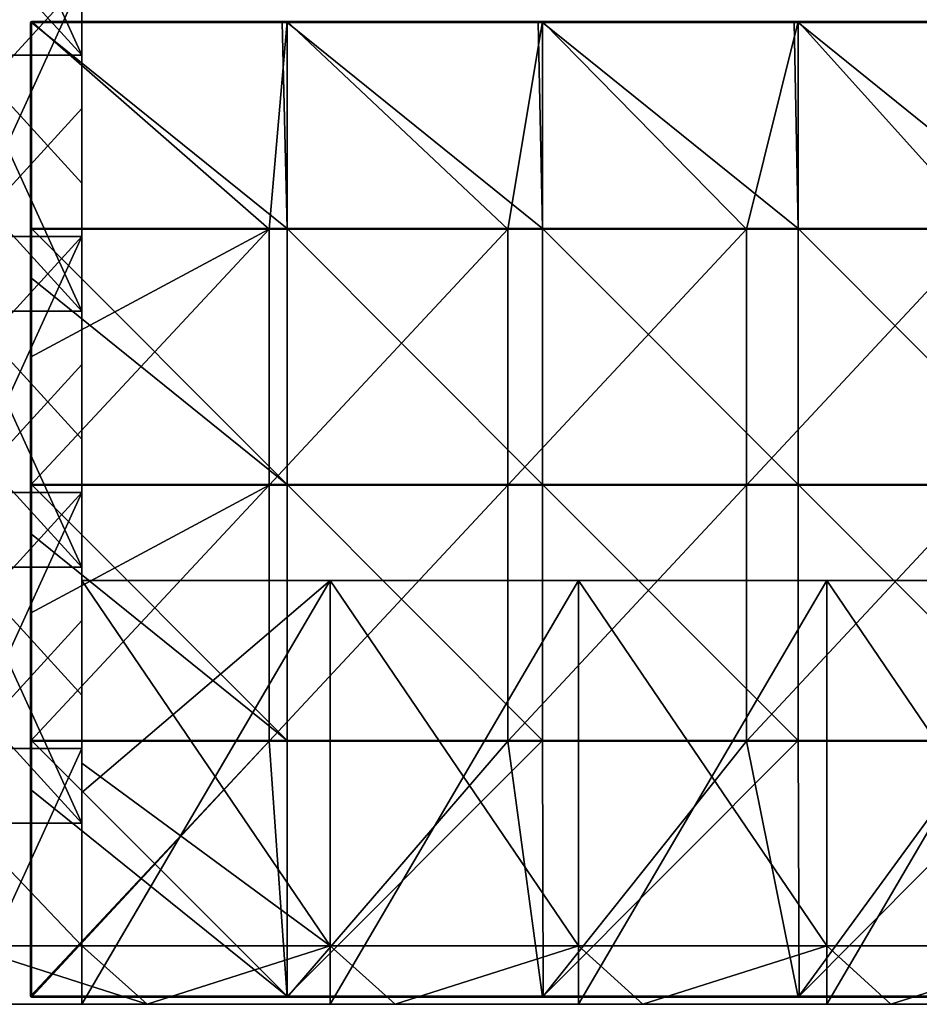
# Model space of a CAD drawing. Units: millimetres. Extents: x -994 to 994, y -550 to 10.
# Drawn here: x -1 to 245, y -550 to -280 of the extents above; entities that cross this region are included whole.
import ezdxf

# ---------------------------------------------------------------- set-up
doc = ezdxf.new("R2010")
doc.units = ezdxf.units.MM
doc.header["$LTSCALE"] = 65.185185
for name, color, linetype in [('38', 7, 'CONTINUOUS'), ('48', 7, 'CONTINUOUS'), ('6', 7, 'CONTINUOUS'), ('60', 7, 'CONTINUOUS'), ('62', 7, 'CONTINUOUS'), ('63', 7, 'CONTINUOUS'), ('64', 7, 'CONTINUOUS'), ('65', 7, 'CONTINUOUS'), ('69', 7, 'CONTINUOUS'), ('70', 7, 'CONTINUOUS'), ('71', 7, 'CONTINUOUS'), ('72', 7, 'CONTINUOUS'), ('73', 7, 'CONTINUOUS'), ('75', 7, 'CONTINUOUS'), ('76', 7, 'CONTINUOUS'), ('78', 7, 'CONTINUOUS'), ('79', 7, 'CONTINUOUS'), ('80', 7, 'CONTINUOUS'), ('83', 7, 'CONTINUOUS'), ('85', 7, 'CONTINUOUS')]:
    doc.layers.add(name, color=color, linetype=linetype)

msp = doc.modelspace()

# ---------------------------------------------------------------- linework, layer by layer
at = {"layer": '38', "linetype": 'Continuous'}
for points in [[(-34.2, -550, 70), (-16, -550, 60), (16, -550, 59.65), (-34.2, -550, 70)], [(34.2, -550, 70), (-34.2, -550, 70), (16, -550, 60), (34.2, -550, 70)], [(-34.2, -550, 70), (34.2, -550, 70), (-34.2, -550, 140.07), (-34.2, -550, 70)], [(16, -550, 60), (-34.2, -550, 70), (16, -550, 59.65), (16, -550, 60)], [(-34.2, -550, 140.07), (34.2, -550, 70), (34.2, -550, 140.07), (-34.2, -550, 140.07)], [(-34.2, -550, 140.07), (34.2, -550, 140.07), (-34.2, -550, 210.14), (-34.2, -550, 140.07)], [(-34.2, -550, 210.14), (34.2, -550, 140.07), (34.2, -550, 210.14), (-34.2, -550, 210.14)], [(-34.2, -550, 210.14), (34.2, -550, 210.14), (-34.2, -550, 280.21), (-34.2, -550, 210.14)], [(-34.2, -550, 280.21), (34.2, -550, 210.14), (34.2, -550, 280.21), (-34.2, -550, 280.21)], [(-34.2, -550, 280.21), (34.2, -550, 280.21), (-34.2, -550, 350.28), (-34.2, -550, 280.21)], [(-34.2, -550, 350.28), (34.2, -550, 280.21), (34.2, -550, 350.28), (-34.2, -550, 350.28)], [(-34.2, -550, 350.28), (34.2, -550, 350.28), (-34.2, -550, 420.35), (-34.2, -550, 350.28)], [(-34.2, -550, 420.35), (34.2, -550, 350.28), (34.2, -550, 420.35), (-34.2, -550, 420.35)], [(-34.2, -550, 420.35), (34.2, -550, 420.35), (-33.93, -550, 480), (-34.2, -550, 420.35)], [(-33.93, -550, 480), (34.2, -550, 420.35), (33.93, -550, 480), (-33.93, -550, 480)], [(-16, -550), (16, -550), (-16, -550, 59.65), (-16, -550)], [(-16, -550, 59.65), (16, -550), (-16, -550, 60), (-16, -550, 59.65)], [(-16, -550, 60), (16, -550), (16, -550, 59.65), (-16, -550, 60)], [(84, -550, 60), (34.2, -550, 70), (16, -550, 60), (84, -550, 60)], [(33.93, -550, 480), (34.2, -550, 420.35), (101.79, -550, 480), (33.93, -550, 480)], [(102.6, -550, 70), (34.2, -550, 70), (84, -550, 60), (102.6, -550, 70)], [(34.2, -550, 70), (102.6, -550, 70), (34.2, -550, 140.07), (34.2, -550, 70)], [(34.2, -550, 140.07), (102.6, -550, 70), (102.6, -550, 140.07), (34.2, -550, 140.07)], [(34.2, -550, 140.07), (102.6, -550, 140.07), (34.2, -550, 210.14), (34.2, -550, 140.07)], [(34.2, -550, 210.14), (102.6, -550, 140.07), (102.6, -550, 210.14), (34.2, -550, 210.14)], [(34.2, -550, 210.14), (102.6, -550, 210.14), (34.2, -550, 280.21), (34.2, -550, 210.14)], [(34.2, -550, 280.21), (102.6, -550, 210.14), (102.6, -550, 280.21), (34.2, -550, 280.21)], [(34.2, -550, 280.21), (102.6, -550, 280.21), (34.2, -550, 350.28), (34.2, -550, 280.21)], [(34.2, -550, 350.28), (102.6, -550, 280.21), (102.6, -550, 350.28), (34.2, -550, 350.28)], [(34.2, -550, 350.28), (102.6, -550, 350.28), (34.2, -550, 420.35), (34.2, -550, 350.28)], [(34.2, -550, 420.35), (102.6, -550, 350.28), (102.6, -550, 420.35), (34.2, -550, 420.35)], [(34.2, -550, 420.35), (102.6, -550, 420.35), (101.79, -550, 480), (34.2, -550, 420.35)], [(152, -550, 60), (102.6, -550, 70), (84, -550, 60), (152, -550, 60)], [(101.79, -550, 480), (102.6, -550, 420.35), (169.66, -550, 480), (101.79, -550, 480)], [(171, -550, 70), (102.6, -550, 70), (152, -550, 60), (171, -550, 70)], [(102.6, -550, 70), (171, -550, 70), (102.6, -550, 140.07), (102.6, -550, 70)], [(102.6, -550, 140.07), (171, -550, 70), (171, -550, 140.07), (102.6, -550, 140.07)], [(102.6, -550, 140.07), (171, -550, 140.07), (102.6, -550, 210.14), (102.6, -550, 140.07)], [(102.6, -550, 210.14), (171, -550, 140.07), (171, -550, 210.14), (102.6, -550, 210.14)], [(102.6, -550, 210.14), (171, -550, 210.14), (102.6, -550, 280.21), (102.6, -550, 210.14)], [(102.6, -550, 280.21), (171, -550, 210.14), (171, -550, 280.21), (102.6, -550, 280.21)], [(102.6, -550, 280.21), (171, -550, 280.21), (102.6, -550, 350.28), (102.6, -550, 280.21)], [(102.6, -550, 350.28), (171, -550, 280.21), (171, -550, 350.28), (102.6, -550, 350.28)], [(102.6, -550, 350.28), (171, -550, 350.28), (102.6, -550, 420.35), (102.6, -550, 350.28)], [(102.6, -550, 420.35), (171, -550, 350.28), (171, -550, 420.35), (102.6, -550, 420.35)], [(102.6, -550, 420.35), (171, -550, 420.35), (169.66, -550, 480), (102.6, -550, 420.35)], [(220, -550, 60), (171, -550, 70), (152, -550, 60), (220, -550, 60)], [(169.66, -550, 480), (171, -550, 420.35), (237.52, -550, 480), (169.66, -550, 480)], [(239.4, -550, 70), (171, -550, 70), (220, -550, 60), (239.4, -550, 70)], [(171, -550, 70), (239.4, -550, 70), (171, -550, 140.07), (171, -550, 70)], [(171, -550, 140.07), (239.4, -550, 70), (239.4, -550, 140.07), (171, -550, 140.07)], [(171, -550, 140.07), (239.4, -550, 140.07), (171, -550, 210.14), (171, -550, 140.07)], [(171, -550, 210.14), (239.4, -550, 140.07), (239.4, -550, 210.14), (171, -550, 210.14)], [(171, -550, 210.14), (239.4, -550, 210.14), (171, -550, 280.21), (171, -550, 210.14)], [(171, -550, 280.21), (239.4, -550, 210.14), (239.4, -550, 280.21), (171, -550, 280.21)], [(171, -550, 280.21), (239.4, -550, 280.21), (171, -550, 350.28), (171, -550, 280.21)], [(171, -550, 350.28), (239.4, -550, 280.21), (239.4, -550, 350.28), (171, -550, 350.28)], [(171, -550, 350.28), (239.4, -550, 350.28), (171, -550, 420.35), (171, -550, 350.28)], [(171, -550, 420.35), (239.4, -550, 350.28), (239.4, -550, 420.35), (171, -550, 420.35)], [(171, -550, 420.35), (239.4, -550, 420.35), (237.52, -550, 480), (171, -550, 420.35)], [(288, -550, 60), (239.4, -550, 70), (220, -550, 60), (288, -550, 60)], [(237.52, -550, 480), (239.4, -550, 420.35), (305.38, -550, 480), (237.52, -550, 480)], [(307.8, -550, 70), (239.4, -550, 70), (288, -550, 60), (307.8, -550, 70)], [(239.4, -550, 70), (307.8, -550, 70), (239.4, -550, 140.07), (239.4, -550, 70)], [(239.4, -550, 140.07), (307.8, -550, 70), (307.8, -550, 140.07), (239.4, -550, 140.07)], [(239.4, -550, 140.07), (307.8, -550, 140.07), (239.4, -550, 210.14), (239.4, -550, 140.07)], [(239.4, -550, 210.14), (307.8, -550, 140.07), (307.8, -550, 210.14), (239.4, -550, 210.14)], [(239.4, -550, 210.14), (307.8, -550, 210.14), (239.4, -550, 280.21), (239.4, -550, 210.14)], [(239.4, -550, 280.21), (307.8, -550, 210.14), (307.8, -550, 280.21), (239.4, -550, 280.21)], [(239.4, -550, 280.21), (307.8, -550, 280.21), (239.4, -550, 350.28), (239.4, -550, 280.21)], [(239.4, -550, 350.28), (307.8, -550, 280.21), (307.8, -550, 350.28), (239.4, -550, 350.28)], [(239.4, -550, 350.28), (307.8, -550, 350.28), (239.4, -550, 420.35), (239.4, -550, 350.28)], [(239.4, -550, 420.35), (307.8, -550, 350.28), (307.8, -550, 420.35), (239.4, -550, 420.35)], [(239.4, -550, 420.35), (307.8, -550, 420.35), (305.38, -550, 480), (239.4, -550, 420.35)]]:
    msp.add_3dface(points, dxfattribs=at)
at = {"layer": '48', "linetype": 'Continuous'}
for points in [[(-16, -255.18, 480), (16, -290.21, 480), (-16, -220.14, 480), (-16, -255.18, 480)], [(-16, -220.14, 480), (16, -290.21, 480), (16, -255.18, 480), (-16, -220.14, 480)], [(-16, -290.21, 480), (16, -290.21, 480), (-16, -255.18, 480), (-16, -290.21, 480)], [(-16, -325.25, 480), (16, -360.28, 480), (-16, -290.21, 480), (-16, -325.25, 480)], [(-16, -290.21, 480), (16, -360.28, 480), (16, -325.25, 480), (-16, -290.21, 480)], [(16, -290.21, 480), (-16, -290.21, 480), (16, -325.25, 480), (16, -290.21, 480)], [(-16, -360.28, 480), (16, -360.28, 480), (-16, -325.25, 480), (-16, -360.28, 480)], [(-16, -395.31, 480), (16, -430.35, 480), (-16, -360.28, 480), (-16, -395.31, 480)], [(-16, -360.28, 480), (16, -430.35, 480), (16, -395.31, 480), (-16, -360.28, 480)], [(16, -360.28, 480), (-16, -360.28, 480), (16, -395.31, 480), (16, -360.28, 480)], [(-16, -430.35, 480), (16, -430.35, 480), (-16, -395.31, 480), (-16, -430.35, 480)], [(-16, -465.38, 480), (16, -500.42, 480), (-16, -430.35, 480), (-16, -465.38, 480)], [(-16, -430.35, 480), (16, -500.42, 480), (16, -465.38, 480), (-16, -430.35, 480)], [(16, -430.35, 480), (-16, -430.35, 480), (16, -465.38, 480), (16, -430.35, 480)], [(-16, -500.42, 480), (16, -500.42, 480), (-16, -465.38, 480), (-16, -500.42, 480)], [(-16, -500.42, 480), (-16, -534, 480), (16, -534, 480), (-16, -500.42, 480)], [(16, -500.42, 480), (-16, -500.42, 480), (16, -534, 480), (16, -500.42, 480)], [(-33.93, -550, 480), (33.93, -550, 480), (-16, -534, 480), (-33.93, -550, 480)], [(-16, -534, 480), (33.93, -550, 480), (16, -534, 480), (-16, -534, 480)], [(16, -534, 480), (33.93, -550, 480), (84, -534, 480), (16, -534, 480)], [(33.93, -550, 480), (101.79, -550, 480), (84, -534, 480), (33.93, -550, 480)], [(84, -534, 480), (101.79, -550, 480), (152, -534, 480), (84, -534, 480)], [(101.79, -550, 480), (169.66, -550, 480), (152, -534, 480), (101.79, -550, 480)], [(152, -534, 480), (169.66, -550, 480), (220, -534, 480), (152, -534, 480)], [(169.66, -550, 480), (237.52, -550, 480), (220, -534, 480), (169.66, -550, 480)], [(220, -534, 480), (237.52, -550, 480), (288, -534, 480), (220, -534, 480)], [(237.52, -550, 480), (305.38, -550, 480), (288, -534, 480), (237.52, -550, 480)]]:
    msp.add_3dface(points, dxfattribs=at)
at = {"layer": '6', "linetype": 'Continuous'}
for points in [[(-16, -269.79), (16, -269.79), (-16, -304.82), (-16, -269.79)], [(-16, -304.82), (16, -269.79), (-16, -339.86), (-16, -304.82)], [(-16, -339.86), (16, -269.79), (16, -304.82), (-16, -339.86)], [(16, -339.86), (-16, -339.86), (16, -304.82), (16, -339.86)], [(-16, -339.86), (16, -339.86), (-16, -374.89), (-16, -339.86)], [(-16, -374.89), (16, -339.86), (-16, -409.93), (-16, -374.89)], [(-16, -409.93), (16, -339.86), (16, -374.89), (-16, -409.93)], [(16, -409.93), (-16, -409.93), (16, -374.89), (16, -409.93)], [(-16, -409.93), (16, -409.93), (-16, -444.96), (-16, -409.93)], [(-16, -444.96), (16, -409.93), (-16, -480), (-16, -444.96)], [(-16, -480), (16, -409.93), (16, -444.96), (-16, -480)], [(16, -480), (-16, -480), (16, -444.96), (16, -480)], [(-16, -480), (16, -480), (-16, -550), (-16, -480)], [(-16, -550), (16, -480), (16, -550), (-16, -550)]]:
    msp.add_3dface(points, dxfattribs=at)
at = {"layer": '60', "linetype": 'Continuous'}
for points in [[(16, -255.18, 480), (16, -290.21, 480), (16, -272, 410), (16, -255.18, 480)], [(16, -304.82), (16, -269.79), (16, -280, 59.65), (16, -304.82)], [(16, -290.21, 480), (16, -325.25, 480), (16, -272, 410), (16, -290.21, 480)], [(16, -325.25, 480), (16, -337.5, 410), (16, -272, 410), (16, -325.25, 480)], [(16, -337.5, 129.72), (16, -280, 59.65), (16, -272, 129.72), (16, -337.5, 129.72)], [(16, -337.5, 129.72), (16, -272, 129.72), (16, -337.5, 199.79), (16, -337.5, 129.72)], [(16, -337.5, 199.79), (16, -272, 129.72), (16, -272, 199.79), (16, -337.5, 199.79)], [(16, -337.5, 199.79), (16, -272, 199.79), (16, -337.5, 269.86), (16, -337.5, 199.79)], [(16, -337.5, 269.86), (16, -272, 199.79), (16, -272, 269.86), (16, -337.5, 269.86)], [(16, -337.5, 269.86), (16, -272, 269.86), (16, -337.5, 339.93), (16, -337.5, 269.86)], [(16, -337.5, 339.93), (16, -272, 269.86), (16, -272, 339.93), (16, -337.5, 339.93)], [(16, -337.5, 339.93), (16, -272, 339.93), (16, -337.5, 410), (16, -337.5, 339.93)], [(16, -337.5, 410), (16, -272, 339.93), (16, -272, 410), (16, -337.5, 410)], [(16, -347.5, 59.65), (16, -304.82), (16, -280, 59.65), (16, -347.5, 59.65)], [(16, -347.5, 59.65), (16, -280, 59.65), (16, -337.5, 129.72), (16, -347.5, 59.65)], [(16, -339.86), (16, -304.82), (16, -347.5, 59.65), (16, -339.86)], [(16, -325.25, 480), (16, -360.28, 480), (16, -337.5, 410), (16, -325.25, 480)], [(16, -360.28, 480), (16, -395.31, 480), (16, -337.5, 410), (16, -360.28, 480)], [(16, -395.31, 480), (16, -403, 410), (16, -337.5, 410), (16, -395.31, 480)], [(16, -403, 129.72), (16, -347.5, 59.65), (16, -337.5, 129.72), (16, -403, 129.72)], [(16, -403, 129.72), (16, -337.5, 129.72), (16, -403, 199.79), (16, -403, 129.72)], [(16, -403, 199.79), (16, -337.5, 129.72), (16, -337.5, 199.79), (16, -403, 199.79)], [(16, -403, 199.79), (16, -337.5, 199.79), (16, -403, 269.86), (16, -403, 199.79)], [(16, -403, 269.86), (16, -337.5, 199.79), (16, -337.5, 269.86), (16, -403, 269.86)], [(16, -403, 269.86), (16, -337.5, 269.86), (16, -403, 339.93), (16, -403, 269.86)], [(16, -403, 339.93), (16, -337.5, 269.86), (16, -337.5, 339.93), (16, -403, 339.93)], [(16, -403, 339.93), (16, -337.5, 339.93), (16, -403, 410), (16, -403, 339.93)], [(16, -403, 410), (16, -337.5, 339.93), (16, -337.5, 410), (16, -403, 410)], [(16, -374.89), (16, -339.86), (16, -347.5, 59.65), (16, -374.89)], [(16, -415, 59.65), (16, -374.89), (16, -347.5, 59.65), (16, -415, 59.65)], [(16, -415, 59.65), (16, -347.5, 59.65), (16, -403, 129.72), (16, -415, 59.65)], [(16, -409.93), (16, -374.89), (16, -415, 59.65), (16, -409.93)], [(16, -395.31, 480), (16, -430.35, 480), (16, -403, 410), (16, -395.31, 480)], [(16, -430.35, 480), (16, -465.38, 480), (16, -403, 410), (16, -430.35, 480)], [(16, -465.38, 480), (16, -468.5, 410), (16, -403, 410), (16, -465.38, 480)], [(16, -468.5, 129.72), (16, -415, 59.65), (16, -403, 129.72), (16, -468.5, 129.72)], [(16, -468.5, 129.72), (16, -403, 129.72), (16, -468.5, 199.79), (16, -468.5, 129.72)], [(16, -468.5, 199.79), (16, -403, 129.72), (16, -403, 199.79), (16, -468.5, 199.79)], [(16, -468.5, 199.79), (16, -403, 199.79), (16, -468.5, 269.86), (16, -468.5, 199.79)], [(16, -468.5, 269.86), (16, -403, 199.79), (16, -403, 269.86), (16, -468.5, 269.86)], [(16, -468.5, 269.86), (16, -403, 269.86), (16, -468.5, 339.93), (16, -468.5, 269.86)], [(16, -468.5, 339.93), (16, -403, 269.86), (16, -403, 339.93), (16, -468.5, 339.93)], [(16, -468.5, 339.93), (16, -403, 339.93), (16, -468.5, 410), (16, -468.5, 339.93)], [(16, -468.5, 410), (16, -403, 339.93), (16, -403, 410), (16, -468.5, 410)], [(16, -444.96), (16, -409.93), (16, -415, 59.65), (16, -444.96)], [(16, -482.5, 59.65), (16, -444.96), (16, -415, 59.65), (16, -482.5, 59.65)], [(16, -434, 76), (16, -434, 60), (16, -415, 59.65), (16, -434, 76)], [(16, -434, 60), (16, -482.5, 59.65), (16, -415, 59.65), (16, -434, 60)], [(16, -434, 76), (16, -415, 59.65), (16, -468.5, 129.72), (16, -434, 76)], [(16, -434, 60), (16, -492, 60), (16, -482.5, 59.65), (16, -434, 60)], [(16, -484, 76), (16, -434, 76), (16, -468.5, 129.72), (16, -484, 76)], [(16, -480), (16, -444.96), (16, -482.5, 59.65), (16, -480)], [(16, -465.38, 480), (16, -500.42, 480), (16, -468.5, 410), (16, -465.38, 480)], [(16, -500.42, 480), (16, -534, 480), (16, -468.5, 410), (16, -500.42, 480)], [(16, -534, 480), (16, -534, 426.28), (16, -468.5, 410), (16, -534, 480)], [(16, -534, 146), (16, -534, 129.72), (16, -468.5, 129.72), (16, -534, 146)], [(16, -534, 199.79), (16, -534, 146), (16, -468.5, 129.72), (16, -534, 199.79)], [(16, -534, 129.72), (16, -484, 76), (16, -468.5, 129.72), (16, -534, 129.72)], [(16, -534, 426.28), (16, -534, 410), (16, -468.5, 410), (16, -534, 426.28)], [(16, -534, 410), (16, -534, 356.21), (16, -468.5, 339.93), (16, -534, 410)], [(16, -534, 410), (16, -468.5, 339.93), (16, -468.5, 410), (16, -534, 410)], [(16, -534, 356.21), (16, -534, 339.93), (16, -468.5, 339.93), (16, -534, 356.21)], [(16, -534, 339.93), (16, -534, 286.14), (16, -468.5, 269.86), (16, -534, 339.93)], [(16, -534, 339.93), (16, -468.5, 269.86), (16, -468.5, 339.93), (16, -534, 339.93)], [(16, -534, 286.14), (16, -534, 269.86), (16, -468.5, 269.86), (16, -534, 286.14)], [(16, -534, 269.86), (16, -534, 216.07), (16, -468.5, 199.79), (16, -534, 269.86)], [(16, -534, 269.86), (16, -468.5, 199.79), (16, -468.5, 269.86), (16, -534, 269.86)], [(16, -534, 216.07), (16, -534, 199.79), (16, -468.5, 199.79), (16, -534, 216.07)], [(16, -534, 199.79), (16, -468.5, 129.72), (16, -468.5, 199.79), (16, -534, 199.79)], [(16, -550), (16, -480), (16, -550, 59.65), (16, -550)], [(16, -550, 59.65), (16, -480), (16, -482.5, 59.65), (16, -550, 59.65)], [(16, -550, 60), (16, -550, 59.65), (16, -482.5, 59.65), (16, -550, 60)], [(16, -492, 60), (16, -550, 60), (16, -482.5, 59.65), (16, -492, 60)], [(16, -534, 129.72), (16, -534, 76), (16, -484, 76), (16, -534, 129.72)]]:
    msp.add_3dface(points, dxfattribs=at)
at = {"layer": '62', "linetype": 'Continuous'}
for points in [[(84, -550, 60), (16, -550, 60), (84, -434, 60), (84, -550, 60)], [(84, -434, 60), (16, -550, 60), (16, -492, 60), (84, -434, 60)], [(16, -434, 60), (84, -434, 60), (16, -492, 60), (16, -434, 60)], [(152, -550, 60), (84, -550, 60), (152, -434, 60), (152, -550, 60)], [(152, -434, 60), (84, -550, 60), (84, -434, 60), (152, -434, 60)], [(220, -550, 60), (152, -550, 60), (220, -434, 60), (220, -550, 60)], [(220, -434, 60), (152, -550, 60), (152, -434, 60), (220, -434, 60)], [(288, -550, 60), (220, -550, 60), (288, -434, 60), (288, -550, 60)], [(288, -434, 60), (220, -550, 60), (220, -434, 60), (288, -434, 60)]]:
    msp.add_3dface(points, dxfattribs=at)
at = {"layer": '63', "linetype": 'Continuous'}
for points in [[(16, -534, 480), (84, -534, 480), (16, -534, 426.28), (16, -534, 480)], [(16, -534, 426.28), (84, -534, 480), (84, -534, 426.28), (16, -534, 426.28)], [(84, -534, 76), (16, -534, 76), (84, -534, 146), (84, -534, 76)], [(84, -534, 146), (16, -534, 76), (16, -534, 129.72), (84, -534, 146)], [(16, -534, 146), (84, -534, 146), (16, -534, 129.72), (16, -534, 146)], [(84, -534, 146), (16, -534, 146), (84, -534, 216.07), (84, -534, 146)], [(84, -534, 216.07), (16, -534, 146), (16, -534, 199.79), (84, -534, 216.07)], [(16, -534, 426.28), (84, -534, 426.28), (16, -534, 410), (16, -534, 426.28)], [(16, -534, 410), (84, -534, 426.28), (16, -534, 356.21), (16, -534, 410)], [(16, -534, 356.21), (84, -534, 426.28), (84, -534, 356.21), (16, -534, 356.21)], [(16, -534, 356.21), (84, -534, 356.21), (16, -534, 339.93), (16, -534, 356.21)], [(16, -534, 339.93), (84, -534, 356.21), (16, -534, 286.14), (16, -534, 339.93)], [(16, -534, 286.14), (84, -534, 356.21), (84, -534, 286.14), (16, -534, 286.14)], [(16, -534, 286.14), (84, -534, 286.14), (16, -534, 269.86), (16, -534, 286.14)], [(16, -534, 269.86), (84, -534, 286.14), (16, -534, 216.07), (16, -534, 269.86)], [(16, -534, 216.07), (84, -534, 286.14), (84, -534, 216.07), (16, -534, 216.07)], [(16, -534, 216.07), (84, -534, 216.07), (16, -534, 199.79), (16, -534, 216.07)], [(84, -534, 480), (152, -534, 480), (84, -534, 426.28), (84, -534, 480)], [(84, -534, 426.28), (152, -534, 480), (152, -534, 426.28), (84, -534, 426.28)], [(152, -534, 76), (84, -534, 76), (152, -534, 146), (152, -534, 76)], [(152, -534, 146), (84, -534, 76), (84, -534, 146), (152, -534, 146)], [(152, -534, 146), (84, -534, 146), (152, -534, 216.07), (152, -534, 146)], [(84, -534, 146), (84, -534, 216.07), (152, -534, 216.07), (84, -534, 146)], [(84, -534, 426.28), (152, -534, 426.28), (84, -534, 356.21), (84, -534, 426.28)], [(84, -534, 356.21), (152, -534, 426.28), (152, -534, 356.21), (84, -534, 356.21)], [(84, -534, 356.21), (152, -534, 356.21), (84, -534, 286.14), (84, -534, 356.21)], [(84, -534, 286.14), (152, -534, 356.21), (152, -534, 286.14), (84, -534, 286.14)], [(84, -534, 286.14), (152, -534, 286.14), (84, -534, 216.07), (84, -534, 286.14)], [(84, -534, 216.07), (152, -534, 286.14), (152, -534, 216.07), (84, -534, 216.07)], [(152, -534, 480), (220, -534, 480), (152, -534, 426.28), (152, -534, 480)], [(152, -534, 426.28), (220, -534, 480), (220, -534, 426.28), (152, -534, 426.28)], [(220, -534, 76), (152, -534, 76), (220, -534, 146), (220, -534, 76)], [(220, -534, 146), (152, -534, 76), (152, -534, 146), (220, -534, 146)], [(220, -534, 146), (152, -534, 146), (220, -534, 216.07), (220, -534, 146)], [(152, -534, 146), (152, -534, 216.07), (220, -534, 216.07), (152, -534, 146)], [(152, -534, 426.28), (220, -534, 426.28), (152, -534, 356.21), (152, -534, 426.28)], [(152, -534, 356.21), (220, -534, 426.28), (220, -534, 356.21), (152, -534, 356.21)], [(152, -534, 356.21), (220, -534, 356.21), (152, -534, 286.14), (152, -534, 356.21)], [(152, -534, 286.14), (220, -534, 356.21), (220, -534, 286.14), (152, -534, 286.14)], [(152, -534, 286.14), (220, -534, 286.14), (152, -534, 216.07), (152, -534, 286.14)], [(152, -534, 216.07), (220, -534, 286.14), (220, -534, 216.07), (152, -534, 216.07)], [(220, -534, 480), (288, -534, 480), (220, -534, 426.28), (220, -534, 480)], [(220, -534, 426.28), (288, -534, 480), (288, -534, 426.28), (220, -534, 426.28)], [(288, -534, 76), (220, -534, 76), (288, -534, 146), (288, -534, 76)], [(288, -534, 146), (220, -534, 76), (220, -534, 146), (288, -534, 146)], [(288, -534, 146), (220, -534, 146), (288, -534, 216.07), (288, -534, 146)], [(220, -534, 146), (220, -534, 216.07), (288, -534, 216.07), (220, -534, 146)], [(220, -534, 426.28), (288, -534, 426.28), (220, -534, 356.21), (220, -534, 426.28)], [(220, -534, 356.21), (288, -534, 426.28), (288, -534, 356.21), (220, -534, 356.21)], [(220, -534, 356.21), (288, -534, 356.21), (220, -534, 286.14), (220, -534, 356.21)], [(220, -534, 286.14), (288, -534, 356.21), (288, -534, 286.14), (220, -534, 286.14)], [(220, -534, 286.14), (288, -534, 286.14), (220, -534, 216.07), (220, -534, 286.14)], [(220, -534, 216.07), (288, -534, 286.14), (288, -534, 216.07), (220, -534, 216.07)]]:
    msp.add_3dface(points, dxfattribs=at)
at = {"layer": '64', "linetype": 'Continuous'}
for points in [[(84, -434, 60), (16, -434, 60), (84, -434, 76), (84, -434, 60)], [(84, -434, 76), (16, -434, 60), (16, -434, 76), (84, -434, 76)], [(152, -434, 60), (84, -434, 60), (152, -434, 76), (152, -434, 60)], [(152, -434, 76), (84, -434, 60), (84, -434, 76), (152, -434, 76)], [(220, -434, 60), (152, -434, 60), (220, -434, 76), (220, -434, 60)], [(220, -434, 76), (152, -434, 60), (152, -434, 76), (220, -434, 76)], [(288, -434, 60), (220, -434, 60), (288, -434, 76), (288, -434, 60)], [(288, -434, 76), (220, -434, 60), (220, -434, 76), (288, -434, 76)]]:
    msp.add_3dface(points, dxfattribs=at)
at = {"layer": '65', "linetype": 'Continuous'}
for points in [[(84, -534, 76), (84, -434, 76), (16, -434, 76), (84, -534, 76)], [(84, -534, 76), (16, -434, 76), (16, -484, 76), (84, -534, 76)], [(84, -534, 76), (152, -534, 76), (84, -434, 76), (84, -534, 76)], [(152, -534, 76), (152, -434, 76), (84, -434, 76), (152, -534, 76)], [(152, -534, 76), (220, -534, 76), (152, -434, 76), (152, -534, 76)], [(220, -534, 76), (220, -434, 76), (152, -434, 76), (220, -534, 76)], [(220, -534, 76), (288, -534, 76), (220, -434, 76), (220, -534, 76)], [(288, -534, 76), (288, -434, 76), (220, -434, 76), (288, -534, 76)], [(16, -534, 76), (84, -534, 76), (16, -484, 76), (16, -534, 76)]]:
    msp.add_3dface(points, dxfattribs=at)
at = {"layer": '69', "linetype": 'Continuous'}
for points in [[(70.91, -281.25, 505), (2.25, -281.25, 505), (72.21, -337.61, 505), (70.91, -281.25, 505)], [(72.21, -337.61, 505), (2.25, -281.25, 505), (2.25, -337.61, 505), (72.21, -337.61, 505)], [(72.21, -281.25, 505), (70.91, -281.25, 505), (72.21, -337.61, 505), (72.21, -281.25, 505)], [(140.98, -281.25, 505), (72.21, -281.25, 505), (142.18, -337.61, 505), (140.98, -281.25, 505)], [(142.18, -337.61, 505), (72.21, -281.25, 505), (72.21, -337.61, 505), (142.18, -337.61, 505)], [(142.18, -281.25, 505), (140.98, -281.25, 505), (142.18, -337.61, 505), (142.18, -281.25, 505)], [(211.05, -281.25, 505), (142.18, -281.25, 505), (212.14, -337.61, 505), (211.05, -281.25, 505)], [(212.14, -337.61, 505), (142.18, -281.25, 505), (142.18, -337.61, 505), (212.14, -337.61, 505)], [(212.14, -281.25, 505), (211.05, -281.25, 505), (212.14, -337.61, 505), (212.14, -281.25, 505)], [(281.12, -281.25, 505), (212.14, -281.25, 505), (282.11, -337.61, 505), (281.12, -281.25, 505)], [(282.11, -337.61, 505), (212.14, -281.25, 505), (212.14, -337.61, 505), (282.11, -337.61, 505)], [(72.21, -337.61, 505), (2.25, -337.61, 505), (72.21, -407.68, 505), (72.21, -337.61, 505)], [(2.25, -337.61, 505), (2.25, -351.25, 505), (72.21, -407.68, 505), (2.25, -337.61, 505)], [(142.18, -337.61, 505), (72.21, -337.61, 505), (142.18, -407.68, 505), (142.18, -337.61, 505)], [(142.18, -407.68, 505), (72.21, -337.61, 505), (72.21, -407.68, 505), (142.18, -407.68, 505)], [(212.14, -337.61, 505), (142.18, -337.61, 505), (212.14, -407.68, 505), (212.14, -337.61, 505)], [(212.14, -407.68, 505), (142.18, -337.61, 505), (142.18, -407.68, 505), (212.14, -407.68, 505)], [(282.11, -337.61, 505), (212.14, -337.61, 505), (282.11, -407.68, 505), (282.11, -337.61, 505)], [(282.11, -407.68, 505), (212.14, -337.61, 505), (212.14, -407.68, 505), (282.11, -407.68, 505)], [(72.21, -407.68, 505), (2.25, -351.25, 505), (2.25, -407.68, 505), (72.21, -407.68, 505)], [(72.21, -407.68, 505), (2.25, -407.68, 505), (72.21, -477.75, 505), (72.21, -407.68, 505)], [(2.25, -407.68, 505), (2.25, -421.32, 505), (72.21, -477.75, 505), (2.25, -407.68, 505)], [(142.18, -407.68, 505), (72.21, -407.68, 505), (142.18, -477.75, 505), (142.18, -407.68, 505)], [(142.18, -477.75, 505), (72.21, -407.68, 505), (72.21, -477.75, 505), (142.18, -477.75, 505)], [(212.14, -407.68, 505), (142.18, -407.68, 505), (212.14, -477.75, 505), (212.14, -407.68, 505)], [(212.14, -477.75, 505), (142.18, -407.68, 505), (142.18, -477.75, 505), (212.14, -477.75, 505)], [(282.11, -407.68, 505), (212.14, -407.68, 505), (282.11, -477.75, 505), (282.11, -407.68, 505)], [(282.11, -477.75, 505), (212.14, -407.68, 505), (212.14, -477.75, 505), (282.11, -477.75, 505)], [(72.21, -477.75, 505), (2.25, -421.32, 505), (2.25, -477.75, 505), (72.21, -477.75, 505)], [(72.21, -477.75, 505), (2.25, -477.75, 505), (72.25, -547.75, 505), (72.21, -477.75, 505)], [(2.25, -477.75, 505), (2.25, -491.39, 505), (72.25, -547.75, 505), (2.25, -477.75, 505)], [(142.18, -477.75, 505), (72.21, -477.75, 505), (72.25, -547.75, 505), (142.18, -477.75, 505)], [(142.32, -547.75, 505), (142.18, -477.75, 505), (72.25, -547.75, 505), (142.32, -547.75, 505)], [(212.14, -477.75, 505), (142.18, -477.75, 505), (142.32, -547.75, 505), (212.14, -477.75, 505)], [(212.39, -547.75, 505), (212.14, -477.75, 505), (142.32, -547.75, 505), (212.39, -547.75, 505)], [(282.11, -477.75, 505), (212.14, -477.75, 505), (212.39, -547.75, 505), (282.11, -477.75, 505)], [(282.46, -547.75, 505), (282.11, -477.75, 505), (212.39, -547.75, 505), (282.46, -547.75, 505)], [(72.25, -547.75, 505), (2.25, -491.39, 505), (2.25, -547.75, 505), (72.25, -547.75, 505)]]:
    msp.add_3dface(points, dxfattribs=at)
at = {"layer": '70', "linetype": 'Continuous'}
for points in [[(2.07, -281.07, 486), (2.25, -281, 486), (2, -337.86, 486), (2.07, -281.07, 486)], [(2, -337.86, 486), (2.25, -281, 486), (67.33, -337.86, 486), (2, -337.86, 486)], [(2, -281.25, 486), (2.07, -281.07, 486), (2, -337.86, 486), (2, -281.25, 486)], [(2.25, -281, 486), (72.21, -281, 486), (67.33, -337.86, 486), (2.25, -281, 486)], [(67.33, -337.86, 486), (72.21, -281, 486), (132.67, -337.86, 486), (67.33, -337.86, 486)], [(72.21, -281, 486), (142.18, -281, 486), (132.67, -337.86, 486), (72.21, -281, 486)], [(132.67, -337.86, 486), (142.18, -281, 486), (198, -337.86, 486), (132.67, -337.86, 486)], [(142.18, -281, 486), (212.14, -281, 486), (198, -337.86, 486), (142.18, -281, 486)], [(198, -337.86, 486), (212.14, -281, 486), (263.33, -337.86, 486), (198, -337.86, 486)], [(212.14, -281, 486), (282.11, -281, 486), (263.33, -337.86, 486), (212.14, -281, 486)], [(2, -337.86, 486), (67.33, -337.86, 486), (2, -372.89, 486), (2, -337.86, 486)], [(67.33, -337.86, 486), (67.33, -407.93, 486), (2, -407.93, 486), (67.33, -337.86, 486)], [(67.33, -337.86, 486), (2, -407.93, 486), (2, -372.89, 486), (67.33, -337.86, 486)], [(67.33, -337.86, 486), (132.67, -337.86, 486), (67.33, -407.93, 486), (67.33, -337.86, 486)], [(132.67, -337.86, 486), (132.67, -407.93, 486), (67.33, -407.93, 486), (132.67, -337.86, 486)], [(132.67, -337.86, 486), (198, -337.86, 486), (132.67, -407.93, 486), (132.67, -337.86, 486)], [(198, -337.86, 486), (198, -407.93, 486), (132.67, -407.93, 486), (198, -337.86, 486)], [(198, -337.86, 486), (263.33, -337.86, 486), (198, -407.93, 486), (198, -337.86, 486)], [(263.33, -337.86, 486), (263.33, -407.93, 486), (198, -407.93, 486), (263.33, -337.86, 486)], [(67.33, -478, 486), (2, -478, 486), (67.33, -407.93, 486), (67.33, -478, 486)], [(2, -478, 486), (2, -442.96, 486), (67.33, -407.93, 486), (2, -478, 486)], [(67.33, -407.93, 486), (2, -442.96, 486), (2, -407.93, 486), (67.33, -407.93, 486)], [(132.67, -478, 486), (67.33, -478, 486), (132.67, -407.93, 486), (132.67, -478, 486)], [(132.67, -407.93, 486), (67.33, -478, 486), (67.33, -407.93, 486), (132.67, -407.93, 486)], [(198, -478, 486), (132.67, -478, 486), (198, -407.93, 486), (198, -478, 486)], [(198, -407.93, 486), (132.67, -478, 486), (132.67, -407.93, 486), (198, -407.93, 486)], [(263.33, -478, 486), (198, -478, 486), (263.33, -407.93, 486), (263.33, -478, 486)], [(263.33, -407.93, 486), (198, -478, 486), (198, -407.93, 486), (263.33, -407.93, 486)], [(2.07, -547.93, 486), (2, -547.75, 486), (67.33, -478, 486), (2.07, -547.93, 486)], [(67.33, -478, 486), (2, -547.75, 486), (2, -478, 486), (67.33, -478, 486)], [(2.25, -548, 486), (2.07, -547.93, 486), (67.33, -478, 486), (2.25, -548, 486)], [(72.21, -548, 486), (2.25, -548, 486), (67.33, -478, 486), (72.21, -548, 486)], [(132.67, -478, 486), (72.21, -548, 486), (67.33, -478, 486), (132.67, -478, 486)], [(142.18, -548, 486), (72.21, -548, 486), (132.67, -478, 486), (142.18, -548, 486)], [(198, -478, 486), (142.18, -548, 486), (132.67, -478, 486), (198, -478, 486)], [(212.14, -548, 486), (142.18, -548, 486), (198, -478, 486), (212.14, -548, 486)], [(263.33, -478, 486), (212.14, -548, 486), (198, -478, 486), (263.33, -478, 486)], [(282.11, -548, 486), (212.14, -548, 486), (263.33, -478, 486), (282.11, -548, 486)]]:
    msp.add_3dface(points, dxfattribs=at)
at = {"layer": '71', "linetype": 'Continuous'}
for points in [[(2.25, -548, 486), (72.21, -548, 486), (2.25, -548, 504.75), (2.25, -548, 486)], [(2.25, -548, 504.75), (72.21, -548, 486), (72.25, -548, 504.75), (2.25, -548, 504.75)], [(72.21, -548, 486), (142.18, -548, 486), (72.25, -548, 504.75), (72.21, -548, 486)], [(72.25, -548, 504.75), (142.18, -548, 486), (142.32, -548, 504.75), (72.25, -548, 504.75)], [(142.18, -548, 486), (212.14, -548, 486), (142.32, -548, 504.75), (142.18, -548, 486)], [(142.32, -548, 504.75), (212.14, -548, 486), (212.39, -548, 504.75), (142.32, -548, 504.75)], [(212.14, -548, 486), (282.11, -548, 486), (212.39, -548, 504.75), (212.14, -548, 486)], [(212.39, -548, 504.75), (282.11, -548, 486), (282.46, -548, 504.75), (212.39, -548, 504.75)]]:
    msp.add_3dface(points, dxfattribs=at)
at = {"layer": '72', "linetype": 'Continuous'}
for points in [[(2, -281.25, 486), (2, -337.86, 486), (2, -281.25, 504.75), (2, -281.25, 486)], [(2, -281.25, 504.75), (2, -337.86, 486), (2, -347.88, 504.75), (2, -281.25, 504.75)], [(2, -337.86, 486), (2, -372.89, 486), (2, -347.88, 504.75), (2, -337.86, 486)], [(2, -347.88, 504.75), (2, -372.89, 486), (2, -351.25, 504.75), (2, -347.88, 504.75)], [(2, -372.89, 486), (2, -407.93, 486), (2, -351.25, 504.75), (2, -372.89, 486)], [(2, -351.25, 504.75), (2, -407.93, 486), (2, -414.5, 504.75), (2, -351.25, 504.75)], [(2, -407.93, 486), (2, -442.96, 486), (2, -414.5, 504.75), (2, -407.93, 486)], [(2, -414.5, 504.75), (2, -442.96, 486), (2, -421.32, 504.75), (2, -414.5, 504.75)], [(2, -442.96, 486), (2, -478, 486), (2, -421.32, 504.75), (2, -442.96, 486)], [(2, -421.32, 504.75), (2, -478, 486), (2, -481.12, 504.75), (2, -421.32, 504.75)], [(2, -478, 486), (2, -547.75, 486), (2, -481.12, 504.75), (2, -478, 486)], [(2, -481.12, 504.75), (2, -547.75, 486), (2, -491.39, 504.75), (2, -481.12, 504.75)], [(2, -491.39, 504.75), (2, -547.75, 486), (2, -547.75, 504.75), (2, -491.39, 504.75)]]:
    msp.add_3dface(points, dxfattribs=at)
at = {"layer": '73', "linetype": 'Continuous'}
for points in [[(72.21, -281, 486), (2.25, -281, 486), (72.21, -281, 504.75), (72.21, -281, 486)], [(72.21, -281, 504.75), (2.25, -281, 486), (70.91, -281, 504.75), (72.21, -281, 504.75)], [(70.91, -281, 504.75), (2.25, -281, 486), (2.25, -281, 504.75), (70.91, -281, 504.75)], [(142.18, -281, 486), (72.21, -281, 486), (142.18, -281, 504.75), (142.18, -281, 486)], [(142.18, -281, 504.75), (72.21, -281, 486), (140.98, -281, 504.75), (142.18, -281, 504.75)], [(140.98, -281, 504.75), (72.21, -281, 486), (72.21, -281, 504.75), (140.98, -281, 504.75)], [(212.14, -281, 486), (142.18, -281, 486), (212.14, -281, 504.75), (212.14, -281, 486)], [(212.14, -281, 504.75), (142.18, -281, 486), (211.05, -281, 504.75), (212.14, -281, 504.75)], [(211.05, -281, 504.75), (142.18, -281, 486), (142.18, -281, 504.75), (211.05, -281, 504.75)], [(282.11, -281, 486), (212.14, -281, 486), (282.11, -281, 504.75), (282.11, -281, 486)], [(282.11, -281, 504.75), (212.14, -281, 486), (281.12, -281, 504.75), (282.11, -281, 504.75)], [(281.12, -281, 504.75), (212.14, -281, 486), (212.14, -281, 504.75), (281.12, -281, 504.75)]]:
    msp.add_3dface(points, dxfattribs=at)
at = {"layer": '75', "linetype": 'Continuous'}
for points in [[(2.07, -281.07, 486), (2, -281.25, 486), (2.07, -281.07, 504.75), (2.07, -281.07, 486)], [(2, -281.25, 486), (2, -281.25, 504.75), (2.07, -281.07, 504.75), (2, -281.25, 486)], [(2.25, -281, 486), (2.07, -281.07, 486), (2.25, -281, 504.75), (2.25, -281, 486)], [(2.25, -281, 504.75), (2.07, -281.07, 486), (2.07, -281.07, 504.75), (2.25, -281, 504.75)]]:
    msp.add_3dface(points, dxfattribs=at)
at = {"layer": '76', "linetype": 'Continuous'}
for points in [[(70.91, -281, 504.75), (2.25, -281, 504.75), (2.25, -281.07, 504.92), (70.91, -281, 504.75)], [(70.91, -281.03, 504.88), (70.91, -281, 504.75), (2.25, -281.07, 504.92), (70.91, -281.03, 504.88)], [(70.91, -281.12, 504.97), (70.91, -281.03, 504.88), (2.25, -281.07, 504.92), (70.91, -281.12, 504.97)], [(2.25, -281.25, 505), (70.91, -281.12, 504.97), (2.25, -281.07, 504.92), (2.25, -281.25, 505)], [(2.25, -281.25, 505), (70.91, -281.25, 505), (70.91, -281.12, 504.97), (2.25, -281.25, 505)], [(140.98, -281, 504.75), (72.21, -281, 504.75), (70.91, -281.03, 504.88), (140.98, -281, 504.75)], [(140.98, -281.03, 504.88), (140.98, -281, 504.75), (70.91, -281.03, 504.88), (140.98, -281.03, 504.88)], [(72.21, -281, 504.75), (70.91, -281, 504.75), (70.91, -281.03, 504.88), (72.21, -281, 504.75)], [(140.98, -281.12, 504.97), (140.98, -281.03, 504.88), (70.91, -281.12, 504.97), (140.98, -281.12, 504.97)], [(70.91, -281.12, 504.97), (140.98, -281.03, 504.88), (70.91, -281.03, 504.88), (70.91, -281.12, 504.97)], [(70.91, -281.25, 505), (72.21, -281.25, 505), (140.98, -281.12, 504.97), (70.91, -281.25, 505)], [(70.91, -281.25, 505), (140.98, -281.12, 504.97), (70.91, -281.12, 504.97), (70.91, -281.25, 505)], [(72.21, -281.25, 505), (140.98, -281.25, 505), (140.98, -281.12, 504.97), (72.21, -281.25, 505)], [(211.05, -281, 504.75), (142.18, -281, 504.75), (140.98, -281.03, 504.88), (211.05, -281, 504.75)], [(211.05, -281.03, 504.88), (211.05, -281, 504.75), (140.98, -281.03, 504.88), (211.05, -281.03, 504.88)], [(142.18, -281, 504.75), (140.98, -281, 504.75), (140.98, -281.03, 504.88), (142.18, -281, 504.75)], [(211.05, -281.12, 504.97), (211.05, -281.03, 504.88), (140.98, -281.12, 504.97), (211.05, -281.12, 504.97)], [(140.98, -281.12, 504.97), (211.05, -281.03, 504.88), (140.98, -281.03, 504.88), (140.98, -281.12, 504.97)], [(140.98, -281.25, 505), (142.18, -281.25, 505), (211.05, -281.12, 504.97), (140.98, -281.25, 505)], [(140.98, -281.25, 505), (211.05, -281.12, 504.97), (140.98, -281.12, 504.97), (140.98, -281.25, 505)], [(142.18, -281.25, 505), (211.05, -281.25, 505), (211.05, -281.12, 504.97), (142.18, -281.25, 505)], [(281.12, -281, 504.75), (212.14, -281, 504.75), (211.05, -281.03, 504.88), (281.12, -281, 504.75)], [(281.12, -281.03, 504.88), (281.12, -281, 504.75), (211.05, -281.03, 504.88), (281.12, -281.03, 504.88)], [(212.14, -281, 504.75), (211.05, -281, 504.75), (211.05, -281.03, 504.88), (212.14, -281, 504.75)], [(211.05, -281.12, 504.97), (281.12, -281.03, 504.88), (211.05, -281.03, 504.88), (211.05, -281.12, 504.97)], [(281.12, -281.12, 504.97), (281.12, -281.03, 504.88), (211.05, -281.12, 504.97), (281.12, -281.12, 504.97)], [(211.05, -281.25, 505), (212.14, -281.25, 505), (281.12, -281.12, 504.97), (211.05, -281.25, 505)], [(211.05, -281.25, 505), (281.12, -281.12, 504.97), (211.05, -281.12, 504.97), (211.05, -281.25, 505)], [(212.14, -281.25, 505), (281.12, -281.25, 505), (281.12, -281.12, 504.97), (212.14, -281.25, 505)]]:
    msp.add_3dface(points, dxfattribs=at)
at = {"layer": '78', "linetype": 'Continuous'}
for points in [[(72.25, -547.75, 505), (2.25, -547.75, 505), (2.25, -547.95, 504.9), (72.25, -547.75, 505)], [(72.25, -547.75, 505), (2.25, -547.95, 504.9), (72.25, -547.88, 504.97), (72.25, -547.75, 505)], [(72.25, -547.88, 504.97), (2.25, -547.95, 504.9), (72.25, -547.97, 504.88), (72.25, -547.88, 504.97)], [(2.25, -547.95, 504.9), (2.25, -548, 504.75), (72.25, -547.97, 504.88), (2.25, -547.95, 504.9)], [(2.25, -548, 504.75), (72.25, -548, 504.75), (72.25, -547.97, 504.88), (2.25, -548, 504.75)], [(142.32, -547.75, 505), (72.25, -547.75, 505), (72.25, -547.88, 504.97), (142.32, -547.75, 505)], [(142.32, -547.75, 505), (72.25, -547.88, 504.97), (142.32, -547.88, 504.97), (142.32, -547.75, 505)], [(142.32, -547.88, 504.97), (72.25, -547.97, 504.88), (142.32, -547.97, 504.88), (142.32, -547.88, 504.97)], [(72.25, -547.88, 504.97), (72.25, -547.97, 504.88), (142.32, -547.88, 504.97), (72.25, -547.88, 504.97)], [(72.25, -548, 504.75), (142.32, -548, 504.75), (142.32, -547.97, 504.88), (72.25, -548, 504.75)], [(72.25, -547.97, 504.88), (72.25, -548, 504.75), (142.32, -547.97, 504.88), (72.25, -547.97, 504.88)], [(212.39, -547.75, 505), (142.32, -547.75, 505), (142.32, -547.88, 504.97), (212.39, -547.75, 505)], [(212.39, -547.75, 505), (142.32, -547.88, 504.97), (212.39, -547.88, 504.97), (212.39, -547.75, 505)], [(212.39, -547.88, 504.97), (142.32, -547.97, 504.88), (212.39, -547.97, 504.88), (212.39, -547.88, 504.97)], [(142.32, -547.88, 504.97), (142.32, -547.97, 504.88), (212.39, -547.88, 504.97), (142.32, -547.88, 504.97)], [(142.32, -548, 504.75), (212.39, -548, 504.75), (212.39, -547.97, 504.88), (142.32, -548, 504.75)], [(142.32, -547.97, 504.88), (142.32, -548, 504.75), (212.39, -547.97, 504.88), (142.32, -547.97, 504.88)], [(282.46, -547.75, 505), (212.39, -547.75, 505), (212.39, -547.88, 504.97), (282.46, -547.75, 505)], [(282.46, -547.75, 505), (212.39, -547.88, 504.97), (282.46, -547.88, 504.97), (282.46, -547.75, 505)], [(282.46, -547.88, 504.97), (212.39, -547.97, 504.88), (282.46, -547.97, 504.88), (282.46, -547.88, 504.97)], [(212.39, -547.88, 504.97), (212.39, -547.97, 504.88), (282.46, -547.88, 504.97), (212.39, -547.88, 504.97)], [(212.39, -548, 504.75), (282.46, -548, 504.75), (282.46, -547.97, 504.88), (212.39, -548, 504.75)], [(212.39, -547.97, 504.88), (212.39, -548, 504.75), (282.46, -547.97, 504.88), (212.39, -547.97, 504.88)]]:
    msp.add_3dface(points, dxfattribs=at)
at = {"layer": '79', "linetype": 'Continuous'}
for points in [[(2, -281.25, 504.75), (2, -347.88, 504.75), (2.03, -351.25, 504.88), (2, -281.25, 504.75)], [(2, -281.25, 504.75), (2.03, -351.25, 504.88), (2.05, -281.25, 504.9), (2, -281.25, 504.75)], [(2.03, -351.25, 504.88), (2.12, -351.25, 504.97), (2.05, -281.25, 504.9), (2.03, -351.25, 504.88)], [(2.25, -337.61, 505), (2.25, -281.25, 505), (2.05, -281.25, 504.9), (2.25, -337.61, 505)], [(2.25, -351.25, 505), (2.25, -337.61, 505), (2.05, -281.25, 504.9), (2.25, -351.25, 505)], [(2.12, -351.25, 504.97), (2.25, -351.25, 505), (2.05, -281.25, 504.9), (2.12, -351.25, 504.97)], [(2, -347.88, 504.75), (2, -351.25, 504.75), (2.03, -351.25, 504.88), (2, -347.88, 504.75)], [(2, -351.25, 504.75), (2, -414.5, 504.75), (2.03, -421.32, 504.88), (2, -351.25, 504.75)], [(2.03, -351.25, 504.88), (2, -351.25, 504.75), (2.03, -421.32, 504.88), (2.03, -351.25, 504.88)], [(2.12, -421.32, 504.97), (2.03, -351.25, 504.88), (2.03, -421.32, 504.88), (2.12, -421.32, 504.97)], [(2.12, -351.25, 504.97), (2.03, -351.25, 504.88), (2.12, -421.32, 504.97), (2.12, -351.25, 504.97)], [(2.25, -407.68, 505), (2.25, -351.25, 505), (2.12, -351.25, 504.97), (2.25, -407.68, 505)], [(2.25, -421.32, 505), (2.25, -407.68, 505), (2.12, -351.25, 504.97), (2.25, -421.32, 505)], [(2.25, -421.32, 505), (2.12, -351.25, 504.97), (2.12, -421.32, 504.97), (2.25, -421.32, 505)], [(2, -414.5, 504.75), (2, -421.32, 504.75), (2.03, -421.32, 504.88), (2, -414.5, 504.75)], [(2, -421.32, 504.75), (2, -481.12, 504.75), (2.03, -491.39, 504.88), (2, -421.32, 504.75)], [(2.03, -421.32, 504.88), (2, -421.32, 504.75), (2.03, -491.39, 504.88), (2.03, -421.32, 504.88)], [(2.12, -491.39, 504.97), (2.03, -421.32, 504.88), (2.03, -491.39, 504.88), (2.12, -491.39, 504.97)], [(2.12, -421.32, 504.97), (2.03, -421.32, 504.88), (2.12, -491.39, 504.97), (2.12, -421.32, 504.97)], [(2.25, -477.75, 505), (2.25, -421.32, 505), (2.12, -421.32, 504.97), (2.25, -477.75, 505)], [(2.25, -491.39, 505), (2.25, -477.75, 505), (2.12, -421.32, 504.97), (2.25, -491.39, 505)], [(2.25, -491.39, 505), (2.12, -421.32, 504.97), (2.12, -491.39, 504.97), (2.25, -491.39, 505)], [(2, -481.12, 504.75), (2, -491.39, 504.75), (2.03, -491.39, 504.88), (2, -481.12, 504.75)], [(2, -491.39, 504.75), (2, -547.75, 504.75), (2.07, -547.75, 504.92), (2, -491.39, 504.75)], [(2.03, -491.39, 504.88), (2, -491.39, 504.75), (2.07, -547.75, 504.92), (2.03, -491.39, 504.88)], [(2.12, -491.39, 504.97), (2.03, -491.39, 504.88), (2.07, -547.75, 504.92), (2.12, -491.39, 504.97)], [(2.25, -547.75, 505), (2.12, -491.39, 504.97), (2.07, -547.75, 504.92), (2.25, -547.75, 505)], [(2.25, -547.75, 505), (2.25, -491.39, 505), (2.12, -491.39, 504.97), (2.25, -547.75, 505)]]:
    msp.add_3dface(points, dxfattribs=at)
at = {"layer": '80', "linetype": 'Continuous'}
for points in [[(2, -547.75, 486), (2.07, -547.93, 486), (2, -547.75, 504.75), (2, -547.75, 486)], [(2, -547.75, 504.75), (2.07, -547.93, 486), (2.07, -547.93, 504.75), (2, -547.75, 504.75)], [(2.07, -547.93, 486), (2.25, -548, 486), (2.07, -547.93, 504.75), (2.07, -547.93, 486)], [(2.25, -548, 486), (2.25, -548, 504.75), (2.07, -547.93, 504.75), (2.25, -548, 486)]]:
    msp.add_3dface(points, dxfattribs=at)
at = {"layer": '83', "linetype": 'Continuous'}
for points in [[(2.07, -547.75, 504.92), (2, -547.75, 504.75), (2.07, -547.93, 504.75), (2.07, -547.75, 504.92)], [(2.07, -547.75, 504.92), (2.07, -547.93, 504.75), (2.12, -547.88, 504.93), (2.07, -547.75, 504.92)], [(2.25, -547.75, 505), (2.07, -547.75, 504.92), (2.12, -547.88, 504.93), (2.25, -547.75, 505)], [(2.07, -547.93, 504.75), (2.25, -548, 504.75), (2.12, -547.88, 504.93), (2.07, -547.93, 504.75)], [(2.25, -547.95, 504.9), (2.25, -547.75, 505), (2.12, -547.88, 504.93), (2.25, -547.95, 504.9)], [(2.25, -548, 504.75), (2.25, -547.95, 504.9), (2.12, -547.88, 504.93), (2.25, -548, 504.75)]]:
    msp.add_3dface(points, dxfattribs=at)
at = {"layer": '85', "linetype": 'Continuous'}
for points in [[(2.07, -281.07, 504.75), (2, -281.25, 504.75), (2.12, -281.12, 504.93), (2.07, -281.07, 504.75)], [(2, -281.25, 504.75), (2.05, -281.25, 504.9), (2.12, -281.12, 504.93), (2, -281.25, 504.75)], [(2.05, -281.25, 504.9), (2.25, -281.25, 505), (2.12, -281.12, 504.93), (2.05, -281.25, 504.9)], [(2.25, -281, 504.75), (2.07, -281.07, 504.75), (2.25, -281.07, 504.92), (2.25, -281, 504.75)], [(2.25, -281.07, 504.92), (2.07, -281.07, 504.75), (2.12, -281.12, 504.93), (2.25, -281.07, 504.92)], [(2.25, -281.25, 505), (2.25, -281.07, 504.92), (2.12, -281.12, 504.93), (2.25, -281.25, 505)]]:
    msp.add_3dface(points, dxfattribs=at)

doc.saveas('drawing.dxf')
